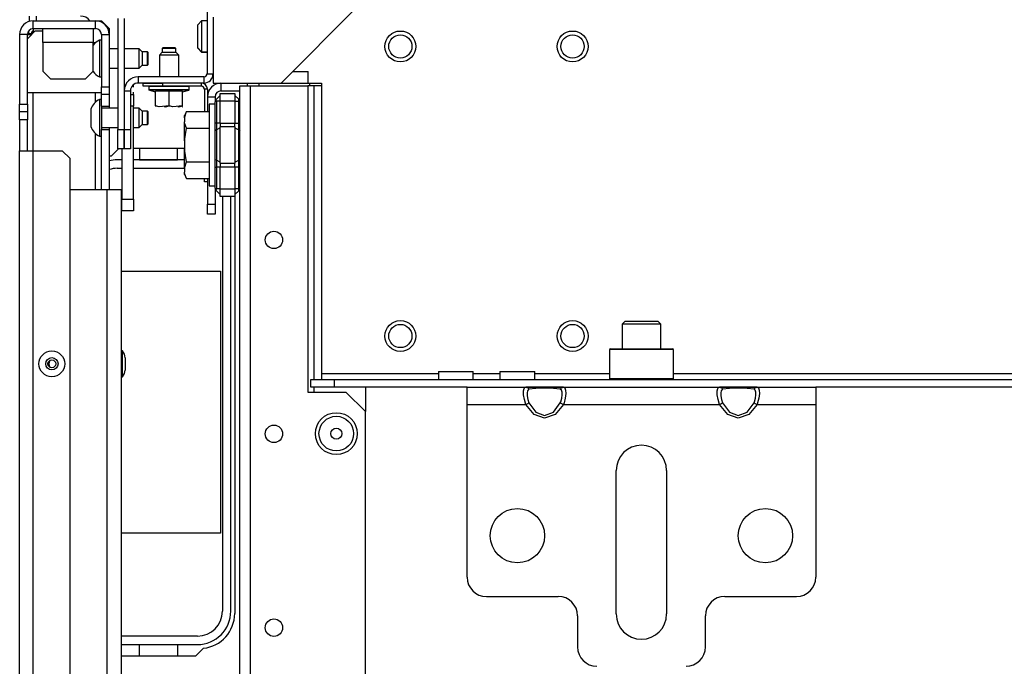
# Model space of a CAD drawing. Units: inches. Extents: x -238 to 37, y -63 to 168.
# Drawn here: x -147 to -137, y -22 to -16 of the extents above; entities that cross this region are included whole.
import ezdxf

# ---------------------------------------------------------------- set-up
doc = ezdxf.new("R2010")
doc.units = ezdxf.units.IN
doc.header["$MEASUREMENT"] = 0
doc.layers.add('TFR-TRI', color=7, linetype='CONTINUOUS')

msp = doc.modelspace()

# ---------------------------------------------------------------- linework, layer by layer
at = {"layer": 'TFR-TRI', "color": 173, "linetype": 'Continuous'}
for p, q in [((-144.963, -14.393), (-144.963, -16.314)), ((-145.869, -15.754), (-145.869, -16.88)), ((-145.806, -15.754), (-145.806, -16.88)), ((-144.995, -16.346), (-145.662, -16.346)), ((-145.662, -16.346), (-145.662, -16.409)), ((-144.995, -16.409), (-145.662, -16.409)), ((-144.995, -16.346), (-144.995, -16.409)), ((-144.963, -16.314), (-144.9, -16.314)), ((-145.804, -16.487), (-145.741, -16.487)), ((-145.804, -16.487), (-145.804, -16.88)), ((-145.741, -16.487), (-145.741, -16.88)), ((-145.869, -17.076), (-145.869, -16.88)), ((-145.869, -16.88), (-145.806, -16.88)), ((-145.806, -16.88), (-145.806, -17.076)), ((-145.804, -16.88), (-145.741, -16.88)), ((-145.804, -17.076), (-145.804, -16.88)), ((-145.741, -16.88), (-145.741, -17.076)), ((-145.806, -17.076), (-145.869, -17.076)), ((-145.741, -17.076), (-145.804, -17.076))]:
    msp.add_line(p, q, dxfattribs=at)
at = {"layer": 'TFR-TRI', "color": 132, "linetype": 'Continuous'}
for p, q in [((-144.211, -16.409), (-143.436, -15.633)), ((-144.9, -15.738), (-144.9, -16.409)), ((-144.9, -16.409), (-144.211, -16.409)), ((-143.936, -16.409), (-143.8, -16.409)), ((-143.8, -16.409), (-143.8, -19.358)), ((-143.8, -19.358), (-142.612, -19.358)), ((-143.8, -19.358), (-143.8, -19.399)), ((-143.8, -19.399), (-143.8, -19.417)), ((-142.612, -19.338), (-142.612, -19.417)), ((-142.612, -19.338), (-142.579, -19.338)), ((-142.579, -19.338), (-142.49, -19.338)), ((-142.49, -19.338), (-142.38, -19.338)), ((-142.38, -19.338), (-142.292, -19.338)), ((-142.292, -19.338), (-142.258, -19.338)), ((-142.258, -19.417), (-142.258, -19.338)), ((-142.258, -19.358), (-141.987, -19.358)), ((-141.987, -19.338), (-141.987, -19.417)), ((-141.987, -19.338), (-141.953, -19.338)), ((-141.953, -19.338), (-141.865, -19.338)), ((-141.865, -19.338), (-141.755, -19.338)), ((-141.755, -19.338), (-141.667, -19.338)), ((-141.667, -19.338), (-141.633, -19.338)), ((-141.633, -19.417), (-141.633, -19.338)), ((-141.633, -19.358), (-140.872, -19.358)), ((-140.223, -19.358), (-129.849, -19.358)), ((-143.908, -19.417), (-143.672, -19.417)), ((-143.908, -19.495), (-143.908, -19.417)), ((-143.672, -19.495), (-143.908, -19.495)), ((-143.672, -19.417), (-126.4, -19.417)), ((-143.672, -19.417), (-143.672, -19.495)), ((-142.319, -19.495), (-143.672, -19.495)), ((-141.341, -19.495), (-141.723, -19.495)), ((-139.372, -19.495), (-139.755, -19.495)), ((-131.296, -19.495), (-138.776, -19.495))]:
    msp.add_line(p, q, dxfattribs=at)
at = {"layer": 'TFR-TRI', "color": 30, "linetype": 'Continuous'}
for p, q in [((-146.768, -15.783), (-146.768, -15.728)), ((-146.697, -15.777), (-146.697, -15.728)), ((-146.779, -15.904), (-146.779, -15.915)), ((-146.779, -15.904), (-146.766, -15.904)), ((-146.766, -15.904), (-146.734, -15.904)), ((-145.938, -17.151), (-145.864, -17.076)), ((-145.711, -17.07), (-145.193, -17.07)), ((-144.682, -17.561), (-144.682, -21.795)), ((-145, -22.147), (-145.08, -22.228)), ((-145.08, -22.228), (-145.835, -22.228))]:
    msp.add_line(p, q, dxfattribs=at)
at = {"layer": 'TFR-TRI', "color": 151, "linetype": 'Continuous'}
for p, q in [((-146.729, -15.856), (-146.729, -15.777)), ((-146.729, -15.777), (-146.095, -15.777)), ((-146.095, -15.777), (-146.036, -15.777)), ((-146.095, -15.856), (-146.095, -15.777)), ((-145.957, -15.856), (-146.036, -15.777)), ((-146.729, -15.856), (-146.729, -15.899)), ((-146.729, -15.856), (-146.095, -15.856)), ((-145.957, -15.856), (-145.957, -15.915)), ((-146.867, -15.915), (-146.867, -16.623)), ((-146.788, -15.915), (-146.867, -15.915)), ((-146.788, -16.623), (-146.788, -15.915)), ((-146.788, -15.915), (-146.776, -15.915)), ((-146.776, -15.915), (-146.744, -15.915)), ((-146.036, -15.915), (-146.036, -16.446)), ((-146.036, -15.915), (-145.957, -15.915)), ((-145.957, -15.915), (-145.957, -16.446)), ((-146.729, -17.096), (-146.729, -16.51)), ((-146.095, -16.601), (-146.095, -16.509)), ((-146.036, -16.525), (-146.036, -16.446)), ((-146.036, -16.446), (-145.957, -16.446)), ((-145.957, -16.446), (-145.957, -16.525)), ((-146.036, -16.643), (-146.036, -16.525)), ((-145.957, -16.525), (-146.036, -16.525)), ((-145.957, -16.525), (-145.957, -16.643)), ((-146.867, -16.702), (-146.867, -16.623)), ((-146.867, -16.623), (-146.788, -16.623)), ((-146.867, -16.781), (-146.867, -16.702)), ((-146.788, -16.702), (-146.867, -16.702)), ((-146.788, -16.623), (-146.788, -16.702)), ((-146.788, -16.702), (-146.788, -16.781)), ((-146.036, -16.643), (-145.957, -16.643)), ((-145.957, -16.643), (-145.957, -16.653)), ((-145.957, -16.653), (-145.957, -16.663)), ((-146.788, -16.781), (-146.867, -16.781)), ((-146.867, -16.781), (-146.867, -17.096)), ((-146.788, -17.096), (-146.788, -16.781)), ((-146.036, -16.88), (-145.957, -16.88)), ((-146.036, -17.49), (-146.036, -16.88)), ((-145.957, -16.86), (-145.957, -16.87)), ((-145.957, -16.87), (-145.957, -16.88)), ((-145.957, -16.88), (-145.957, -17.49)), ((-146.095, -17.49), (-146.095, -16.922)), ((-146.867, -58.352), (-146.867, -17.096)), ((-146.867, -17.096), (-146.826, -17.096)), ((-146.826, -17.096), (-146.729, -17.096)), ((-146.729, -58.352), (-146.729, -17.096)), ((-146.729, -17.096), (-146.434, -17.096)), ((-146.355, -17.175), (-146.434, -17.096)), ((-146.355, -58.273), (-146.355, -17.175))]:
    msp.add_line(p, q, dxfattribs=at)
at = {"layer": 'TFR-TRI', "color": 251, "linetype": 'Continuous'}
for p, q in [((-145.018, -15.777), (-145.058, -15.816)), ((-144.963, -15.777), (-145.018, -15.777)), ((-145.018, -15.777), (-145.018, -15.823)), ((-145.058, -15.851), (-145.058, -15.816)), ((-145.058, -15.934), (-145.058, -15.851)), ((-145.018, -15.823), (-145.018, -15.934)), ((-145.058, -16.018), (-145.058, -15.934)), ((-145.018, -15.934), (-145.018, -16.046)), ((-145.058, -16.052), (-145.058, -16.018)), ((-145.058, -16.052), (-145.018, -16.092)), ((-145.058, -16.054), (-145.058, -16.052)), ((-145.058, -16.054), (-145.018, -16.094)), ((-145.058, -16.054), (-145.058, -16.054)), ((-145.018, -16.046), (-145.018, -16.092)), ((-145.018, -16.092), (-144.963, -16.092)), ((-145.018, -16.092), (-145.018, -16.093)), ((-145.018, -16.093), (-145.018, -16.094)), ((-145.018, -16.094), (-144.963, -16.094)), ((-145.171, -16.697), (-145.191, -16.739)), ((-145.191, -16.761), (-145.171, -16.697)), ((-145.171, -16.697), (-144.942, -16.697)), ((-144.88, -16.624), (-144.942, -16.624)), ((-144.942, -16.624), (-144.942, -16.68)), ((-144.942, -16.68), (-144.942, -16.831)), ((-145.191, -16.745), (-145.191, -16.739)), ((-145.191, -16.761), (-145.191, -16.745)), ((-145.191, -16.761), (-145.191, -16.803)), ((-145.187, -16.821), (-145.191, -16.803)), ((-145.191, -16.888), (-145.191, -16.803)), ((-145.191, -16.995), (-145.171, -16.867)), ((-145.191, -16.995), (-145.191, -16.888)), ((-145.171, -16.867), (-145.187, -16.821)), ((-145.171, -16.867), (-144.942, -16.867)), ((-144.942, -16.831), (-144.942, -17.038)), ((-145.191, -16.995), (-145.191, -17.08)), ((-145.189, -17.099), (-145.191, -17.08)), ((-145.191, -17.187), (-145.191, -17.08)), ((-145.171, -17.208), (-145.189, -17.099)), ((-144.942, -17.038), (-144.942, -17.244)), ((-145.191, -17.272), (-145.191, -17.187)), ((-145.191, -17.272), (-145.171, -17.208)), ((-145.171, -17.208), (-144.942, -17.208)), ((-145.191, -17.272), (-145.191, -17.314)), ((-144.942, -17.244), (-144.942, -17.396)), ((-145.187, -17.333), (-145.191, -17.314)), ((-145.191, -17.33), (-145.191, -17.314)), ((-145.191, -17.336), (-145.191, -17.33)), ((-145.191, -17.336), (-145.171, -17.378)), ((-145.171, -17.378), (-145.187, -17.333)), ((-145.171, -17.378), (-144.942, -17.378)), ((-144.942, -17.396), (-144.942, -17.451)), ((-144.942, -17.451), (-144.88, -17.451)), ((-140.715, -18.826), (-140.745, -18.856)), ((-140.745, -18.856), (-140.745, -19.106)), ((-140.687, -18.856), (-140.745, -18.856)), ((-140.715, -18.826), (-140.683, -18.826)), ((-140.548, -18.856), (-140.687, -18.856)), ((-140.683, -18.826), (-140.6, -18.826)), ((-140.6, -18.826), (-140.496, -18.826)), ((-140.409, -18.856), (-140.548, -18.856)), ((-140.496, -18.826), (-140.412, -18.826)), ((-140.412, -18.826), (-140.38, -18.826)), ((-140.351, -18.856), (-140.409, -18.856)), ((-140.351, -18.856), (-140.38, -18.826)), ((-140.351, -19.106), (-140.351, -18.856))]:
    msp.add_line(p, q, dxfattribs=at)
at = {"layer": 'TFR-TRI', "color": 3, "linetype": 'Continuous'}
for p, q in [((-146.709, -15.879), (-146.788, -15.958)), ((-146.709, -15.879), (-146.631, -15.879)), ((-146.631, -15.897), (-146.631, -15.856)), ((-146.631, -15.997), (-146.631, -15.897)), ((-146.119, -15.856), (-146.119, -15.897)), ((-146.119, -15.897), (-146.119, -15.997)), ((-146.631, -15.997), (-146.631, -16.289)), ((-146.119, -15.997), (-146.631, -15.997)), ((-146.119, -15.997), (-146.094, -15.997)), ((-146.119, -16.289), (-146.119, -15.997)), ((-146.036, -15.972), (-146.056, -15.972)), ((-146.056, -15.972), (-146.056, -16.027)), ((-146.056, -16.027), (-146.056, -16.159)), ((-145.869, -16.061), (-145.957, -16.061)), ((-145.652, -16.061), (-145.806, -16.061)), ((-145.623, -16.09), (-145.652, -16.061)), ((-145.652, -16.11), (-145.652, -16.061)), ((-145.652, -16.208), (-145.652, -16.11)), ((-145.568, -16.09), (-145.623, -16.09)), ((-145.623, -16.09), (-145.623, -16.11)), ((-145.564, -16.095), (-145.568, -16.09)), ((-145.568, -16.125), (-145.568, -16.09)), ((-145.564, -16.095), (-145.564, -16.114)), ((-146.056, -16.159), (-146.056, -16.291)), ((-145.652, -16.258), (-145.652, -16.208)), ((-145.623, -16.11), (-145.623, -16.159)), ((-145.623, -16.159), (-145.623, -16.208)), ((-145.623, -16.208), (-145.623, -16.228)), ((-145.568, -16.194), (-145.568, -16.125)), ((-145.568, -16.228), (-145.568, -16.194)), ((-145.564, -16.114), (-145.564, -16.159)), ((-145.564, -16.159), (-145.564, -16.204)), ((-145.564, -16.204), (-145.564, -16.223)), ((-146.631, -16.289), (-146.552, -16.367)), ((-146.197, -16.367), (-146.119, -16.289)), ((-146.056, -16.291), (-146.056, -16.346)), ((-145.957, -16.258), (-145.869, -16.258)), ((-145.806, -16.258), (-145.652, -16.258)), ((-145.652, -16.258), (-145.623, -16.228)), ((-145.623, -16.228), (-145.568, -16.228)), ((-145.568, -16.228), (-145.564, -16.223)), ((-146.552, -16.367), (-146.197, -16.367)), ((-146.056, -16.346), (-146.036, -16.346)), ((-146.036, -16.509), (-146.788, -16.509)), ((-146.036, -16.574), (-146.056, -16.574)), ((-146.056, -16.574), (-146.056, -16.629)), ((-146.144, -16.673), (-146.144, -16.699)), ((-146.144, -16.699), (-146.144, -16.762)), ((-146.056, -16.629), (-146.056, -16.762)), ((-146.036, -16.643), (-146.036, -16.699)), ((-145.869, -16.663), (-146.036, -16.663)), ((-146.036, -16.699), (-146.036, -16.762)), ((-145.652, -16.663), (-145.711, -16.663)), ((-145.623, -16.693), (-145.652, -16.663)), ((-145.652, -16.712), (-145.652, -16.663)), ((-145.568, -16.693), (-145.623, -16.693)), ((-145.623, -16.693), (-145.623, -16.713)), ((-145.564, -16.698), (-145.568, -16.693)), ((-145.568, -16.727), (-145.568, -16.693)), ((-145.564, -16.698), (-145.564, -16.716)), ((-146.144, -16.762), (-146.144, -16.824)), ((-146.056, -16.762), (-146.056, -16.894)), ((-146.036, -16.762), (-146.036, -16.824)), ((-145.652, -16.811), (-145.652, -16.712)), ((-145.623, -16.713), (-145.623, -16.762)), ((-145.623, -16.762), (-145.623, -16.81)), ((-145.623, -16.81), (-145.623, -16.83)), ((-145.568, -16.796), (-145.568, -16.727)), ((-145.568, -16.83), (-145.568, -16.796)), ((-145.564, -16.716), (-145.564, -16.762)), ((-145.564, -16.762), (-145.564, -16.807)), ((-145.564, -16.807), (-145.564, -16.825)), ((-146.144, -16.824), (-146.144, -16.85)), ((-146.056, -16.894), (-146.056, -16.949)), ((-146.036, -16.824), (-146.036, -16.88)), ((-146.036, -16.86), (-145.869, -16.86)), ((-145.711, -16.86), (-145.652, -16.86)), ((-145.652, -16.86), (-145.652, -16.811)), ((-145.652, -16.86), (-145.623, -16.83)), ((-145.623, -16.83), (-145.568, -16.83)), ((-145.568, -16.83), (-145.564, -16.825)), ((-146.056, -16.949), (-146.036, -16.949)), ((-145.193, -16.975), (-145.193, -16.993)), ((-145.193, -16.993), (-145.193, -17.038)), ((-145.193, -17.038), (-145.193, -17.082)), ((-145.193, -17.082), (-145.193, -17.1)), ((-145.822, -19.128), (-145.835, -19.128)), ((-145.822, -19.167), (-145.822, -19.128)), ((-145.822, -19.259), (-145.822, -19.167)), ((-145.795, -19.197), (-145.795, -19.215)), ((-145.822, -19.352), (-145.822, -19.259)), ((-145.795, -19.215), (-145.795, -19.259)), ((-145.795, -19.259), (-145.795, -19.304)), ((-145.795, -19.304), (-145.795, -19.322)), ((-145.835, -19.39), (-145.822, -19.39)), ((-145.822, -19.39), (-145.822, -19.352))]:
    msp.add_line(p, q, dxfattribs=at)
at = {"layer": 'TFR-TRI', "color": 21, "linetype": 'Continuous'}
for p, q in [((-145.418, -16.096), (-145.447, -16.125)), ((-145.408, -16.047), (-145.418, -16.057)), ((-145.418, -16.057), (-145.418, -16.096)), ((-145.398, -16.057), (-145.418, -16.057)), ((-145.418, -16.096), (-145.383, -16.096)), ((-145.408, -16.047), (-145.378, -16.047)), ((-145.349, -16.057), (-145.398, -16.057)), ((-145.383, -16.096), (-145.315, -16.096)), ((-145.378, -16.047), (-145.32, -16.047)), ((-145.3, -16.057), (-145.349, -16.057)), ((-145.32, -16.047), (-145.29, -16.047)), ((-145.315, -16.096), (-145.28, -16.096)), ((-145.28, -16.057), (-145.3, -16.057)), ((-145.28, -16.057), (-145.29, -16.047)), ((-145.28, -16.096), (-145.28, -16.057)), ((-145.251, -16.125), (-145.28, -16.096)), ((-145.447, -16.125), (-145.447, -16.346)), ((-145.419, -16.125), (-145.447, -16.125)), ((-145.349, -16.125), (-145.419, -16.125)), ((-145.279, -16.125), (-145.349, -16.125)), ((-145.251, -16.125), (-145.279, -16.125)), ((-145.251, -16.346), (-145.251, -16.125)), ((-145.554, -16.44), (-145.554, -16.475)), ((-145.554, -16.44), (-145.515, -16.44)), ((-145.554, -16.475), (-145.515, -16.475)), ((-145.549, -16.481), (-145.487, -16.498)), ((-145.491, -16.481), (-145.549, -16.481)), ((-145.515, -16.44), (-145.412, -16.44)), ((-145.515, -16.475), (-145.412, -16.475)), ((-145.349, -16.481), (-145.491, -16.481)), ((-145.349, -16.492), (-145.487, -16.492)), ((-145.487, -16.641), (-145.487, -16.492)), ((-145.412, -16.44), (-145.286, -16.44)), ((-145.412, -16.475), (-145.286, -16.475)), ((-145.207, -16.481), (-145.349, -16.481)), ((-145.211, -16.492), (-145.349, -16.492)), ((-145.349, -16.641), (-145.349, -16.492)), ((-145.286, -16.44), (-145.183, -16.44)), ((-145.286, -16.475), (-145.183, -16.475)), ((-145.211, -16.498), (-145.149, -16.481)), ((-145.211, -16.641), (-145.211, -16.492)), ((-145.149, -16.481), (-145.207, -16.481)), ((-145.183, -16.44), (-145.144, -16.44)), ((-145.183, -16.475), (-145.144, -16.475)), ((-145.144, -16.475), (-145.144, -16.44)), ((-145.45, -16.649), (-145.487, -16.641)), ((-145.487, -16.641), (-145.487, -16.647)), ((-145.487, -16.647), (-145.487, -16.646)), ((-145.349, -16.641), (-145.45, -16.649)), ((-145.397, -16.648), (-145.386, -16.649)), ((-145.386, -16.649), (-145.349, -16.641)), ((-145.349, -16.641), (-145.325, -16.643)), ((-145.312, -16.649), (-145.349, -16.641)), ((-145.211, -16.641), (-145.312, -16.649)), ((-145.259, -16.648), (-145.248, -16.649)), ((-145.248, -16.649), (-145.211, -16.641)), ((-145.215, -16.653), (-145.211, -16.651)), ((-145.211, -16.647), (-145.211, -16.641)), ((-145.211, -16.646), (-145.211, -16.647))]:
    msp.add_line(p, q, dxfattribs=at)
at = {"layer": 'TFR-TRI', "color": 215, "linetype": 'Continuous'}
for p, q in [((-144.093, -16.291), (-143.936, -16.291)), ((-143.936, -16.409), (-143.936, -16.291)), ((-144.551, -16.42), (-144.551, -16.409)), ((-144.433, -16.42), (-144.433, -16.409)), ((-144.211, -16.409), (-143.936, -16.409)), ((-144.551, -16.436), (-144.551, -16.42)), ((-144.433, -16.436), (-144.433, -16.42)), ((-145.835, -18.319), (-144.826, -18.319)), ((-144.826, -18.319), (-144.826, -20.979)), ((-144.826, -20.979), (-145.835, -20.979))]:
    msp.add_line(p, q, dxfattribs=at)
at = {"layer": 'TFR-TRI', "color": 223, "linetype": 'Continuous'}
for p, q in [((-145.612, -16.409), (-145.415, -16.409)), ((-145.612, -16.44), (-145.612, -16.409)), ((-145.022, -16.409), (-145.415, -16.409)), ((-145.415, -16.409), (-145.415, -16.44)), ((-145.022, -16.409), (-145.022, -16.44)), ((-145.415, -16.44), (-145.612, -16.44)), ((-145.022, -16.44), (-145.415, -16.44)), ((-144.959, -16.472), (-144.99, -16.472)), ((-144.99, -16.472), (-144.99, -16.697)), ((-144.959, -16.472), (-144.959, -16.697)), ((-144.99, -17.41), (-144.99, -17.378)), ((-144.959, -17.41), (-144.99, -17.41)), ((-144.959, -17.378), (-144.959, -17.41))]:
    msp.add_line(p, q, dxfattribs=at)
at = {"layer": 'TFR-TRI', "color": 155, "linetype": 'Continuous'}
for p, q in [((-144.821, -16.409), (-144.821, -16.488)), ((-143.922, -16.409), (-143.922, -16.436)), ((-144.821, -16.488), (-144.63, -16.488)), ((-144.959, -16.547), (-144.88, -16.547)), ((-144.88, -16.547), (-144.88, -16.6)), ((-144.959, -17.41), (-144.959, -17.639)), ((-144.88, -17.484), (-144.88, -17.639)), ((-144.959, -17.709), (-144.959, -17.639)), ((-144.959, -17.639), (-144.88, -17.639)), ((-144.959, -17.738), (-144.959, -17.709)), ((-144.88, -17.639), (-144.88, -17.709)), ((-144.88, -17.709), (-144.88, -17.738)), ((-144.88, -17.738), (-144.959, -17.738))]:
    msp.add_line(p, q, dxfattribs=at)
at = {"layer": 'TFR-TRI', "color": 2, "linetype": 'Continuous'}
for p, q in [((-145.806, -16.426), (-145.79, -16.426)), ((-145.711, -16.451), (-145.711, -16.426)), ((-145.711, -16.525), (-145.711, -16.5)), ((-145.806, -16.525), (-145.804, -16.525)), ((-145.741, -16.525), (-145.711, -16.525)), ((-145.711, -16.525), (-145.711, -16.643)), ((-145.804, -16.643), (-145.806, -16.643)), ((-145.711, -16.643), (-145.741, -16.643)), ((-145.711, -17.588), (-145.711, -16.643)), ((-145.829, -17.076), (-145.829, -17.588)), ((-145.829, -17.588), (-145.711, -17.588)), ((-145.829, -17.706), (-145.829, -17.588)), ((-145.711, -17.588), (-145.711, -17.706)), ((-145.711, -17.706), (-145.829, -17.706))]:
    msp.add_line(p, q, dxfattribs=at)
at = {"layer": 'TFR-TRI', "color": 22, "linetype": 'Continuous'}
for p, q in [((-144.63, -59.012), (-144.63, -16.436)), ((-144.63, -16.436), (-144.597, -16.436)), ((-144.597, -16.436), (-144.52, -16.436)), ((-144.52, -16.436), (-143.937, -16.436)), ((-144.52, -59.012), (-144.52, -16.436)), ((-143.937, -16.436), (-143.937, -19.546)), ((-143.937, -19.546), (-143.551, -19.546)), ((-143.354, -19.743), (-143.551, -19.546)), ((-143.354, -55.704), (-143.354, -19.743))]:
    msp.add_line(p, q, dxfattribs=at)
at = {"layer": 'TFR-TRI', "color": 32, "linetype": 'Continuous'}
for p, q in [((-143.92, -16.436), (-143.937, -16.436)), ((-143.878, -16.436), (-143.92, -16.436)), ((-143.8, -16.436), (-143.878, -16.436)), ((-143.878, -16.436), (-143.878, -19.417)), ((-143.878, -19.495), (-143.878, -19.547)), ((-143.354, -19.496), (-143.354, -19.743))]:
    msp.add_line(p, q, dxfattribs=at)
at = {"layer": 'TFR-TRI', "color": 93, "linetype": 'Continuous'}
for p, q in [((-145.711, -16.525), (-145.711, -16.643)), ((-145.711, -17.588), (-145.711, -16.643)), ((-145.711, -17.588), (-145.711, -17.706))]:
    msp.add_line(p, q, dxfattribs=at)
at = {"layer": 'TFR-TRI', "color": 235, "linetype": 'Continuous'}
for p, q in [((-144.879, -16.591), (-144.88, -16.6)), ((-144.879, -16.597), (-144.88, -16.6)), ((-144.88, -16.814), (-144.88, -16.6)), ((-144.876, -16.584), (-144.879, -16.591)), ((-144.877, -16.595), (-144.879, -16.597)), ((-144.873, -16.593), (-144.877, -16.595)), ((-144.873, -16.577), (-144.876, -16.584)), ((-144.868, -16.572), (-144.873, -16.577)), ((-144.868, -16.593), (-144.873, -16.593)), ((-144.871, -16.576), (-144.872, -16.581)), ((-144.872, -16.581), (-144.871, -16.586)), ((-144.868, -16.572), (-144.871, -16.576)), ((-144.871, -16.586), (-144.868, -16.593)), ((-144.868, -16.572), (-144.83, -16.534)), ((-144.83, -16.593), (-144.868, -16.593)), ((-144.868, -16.593), (-144.868, -16.814)), ((-144.83, -16.514), (-144.68, -16.514)), ((-144.83, -16.537), (-144.83, -16.514)), ((-144.83, -16.593), (-144.83, -16.537)), ((-144.68, -16.593), (-144.83, -16.593)), ((-144.83, -16.814), (-144.83, -16.593)), ((-144.68, -16.514), (-144.68, -16.537)), ((-144.68, -16.534), (-144.641, -16.572)), ((-144.68, -16.537), (-144.68, -16.593)), ((-144.68, -16.593), (-144.68, -16.814)), ((-144.68, -16.593), (-144.641, -16.593)), ((-144.639, -16.576), (-144.641, -16.572)), ((-144.641, -16.593), (-144.639, -16.586)), ((-144.641, -16.814), (-144.641, -16.593)), ((-144.638, -16.581), (-144.639, -16.576)), ((-144.639, -16.586), (-144.638, -16.581)), ((-144.88, -16.856), (-144.88, -16.814)), ((-144.877, -16.814), (-144.88, -16.814)), ((-144.88, -16.895), (-144.88, -16.856)), ((-144.877, -16.888), (-144.88, -16.895)), ((-144.88, -17.038), (-144.88, -16.895)), ((-144.868, -16.814), (-144.877, -16.814)), ((-144.868, -16.882), (-144.877, -16.888)), ((-144.83, -16.814), (-144.868, -16.814)), ((-144.868, -16.814), (-144.868, -16.849)), ((-144.868, -16.849), (-144.868, -16.882)), ((-144.83, -16.863), (-144.868, -16.882)), ((-144.868, -16.882), (-144.868, -17.038)), ((-144.83, -16.814), (-144.68, -16.814)), ((-144.83, -16.814), (-144.83, -16.834)), ((-144.83, -16.834), (-144.83, -16.853)), ((-144.68, -16.853), (-144.83, -16.853)), ((-144.83, -17.038), (-144.83, -16.853)), ((-144.68, -16.834), (-144.68, -16.814)), ((-144.68, -16.814), (-144.641, -16.814)), ((-144.68, -16.853), (-144.68, -16.834)), ((-144.68, -16.853), (-144.68, -17.038)), ((-144.68, -16.863), (-144.641, -16.882)), ((-144.641, -16.849), (-144.641, -16.814)), ((-144.633, -16.814), (-144.641, -16.814)), ((-144.641, -16.882), (-144.641, -16.849)), ((-144.641, -17.038), (-144.641, -16.882)), ((-144.641, -16.882), (-144.633, -16.888)), ((-144.63, -16.814), (-144.633, -16.814)), ((-144.633, -16.888), (-144.63, -16.895)), ((-144.88, -17.18), (-144.88, -17.038)), ((-144.868, -17.038), (-144.868, -17.193)), ((-144.83, -17.222), (-144.83, -17.038)), ((-144.68, -17.038), (-144.68, -17.222)), ((-144.641, -17.193), (-144.641, -17.038)), ((-144.88, -17.219), (-144.88, -17.18)), ((-144.877, -17.187), (-144.88, -17.18)), ((-144.868, -17.193), (-144.877, -17.187)), ((-144.83, -17.212), (-144.868, -17.193)), ((-144.868, -17.193), (-144.868, -17.226)), ((-144.68, -17.212), (-144.641, -17.193)), ((-144.641, -17.193), (-144.633, -17.187)), ((-144.641, -17.226), (-144.641, -17.193)), ((-144.633, -17.187), (-144.63, -17.18)), ((-144.88, -17.261), (-144.88, -17.219)), ((-144.88, -17.475), (-144.88, -17.261)), ((-144.88, -17.261), (-144.877, -17.261)), ((-144.877, -17.261), (-144.868, -17.261)), ((-144.868, -17.226), (-144.868, -17.261)), ((-144.83, -17.261), (-144.868, -17.261)), ((-144.868, -17.261), (-144.868, -17.482)), ((-144.83, -17.222), (-144.68, -17.222)), ((-144.83, -17.222), (-144.83, -17.241)), ((-144.83, -17.241), (-144.83, -17.261)), ((-144.68, -17.261), (-144.83, -17.261)), ((-144.83, -17.482), (-144.83, -17.261)), ((-144.68, -17.241), (-144.68, -17.222)), ((-144.68, -17.261), (-144.68, -17.241)), ((-144.68, -17.261), (-144.68, -17.482)), ((-144.641, -17.261), (-144.68, -17.261)), ((-144.641, -17.261), (-144.641, -17.226)), ((-144.641, -17.482), (-144.641, -17.261)), ((-144.641, -17.261), (-144.633, -17.261)), ((-144.633, -17.261), (-144.63, -17.261)), ((-144.88, -17.475), (-144.879, -17.484)), ((-144.88, -17.475), (-144.877, -17.48)), ((-144.879, -17.484), (-144.876, -17.492)), ((-144.877, -17.48), (-144.873, -17.482)), ((-144.876, -17.492), (-144.873, -17.498)), ((-144.873, -17.482), (-144.868, -17.482)), ((-144.873, -17.498), (-144.868, -17.503)), ((-144.871, -17.489), (-144.872, -17.494)), ((-144.872, -17.494), (-144.871, -17.499)), ((-144.868, -17.482), (-144.871, -17.489)), ((-144.871, -17.499), (-144.868, -17.503)), ((-144.83, -17.482), (-144.868, -17.482)), ((-144.868, -17.503), (-144.83, -17.541)), ((-144.83, -17.482), (-144.68, -17.482)), ((-144.83, -17.538), (-144.83, -17.482)), ((-144.68, -17.482), (-144.68, -17.538)), ((-144.641, -17.482), (-144.68, -17.482)), ((-144.641, -17.503), (-144.68, -17.541)), ((-144.639, -17.489), (-144.641, -17.482)), ((-144.641, -17.503), (-144.639, -17.499)), ((-144.638, -17.494), (-144.639, -17.489)), ((-144.639, -17.499), (-144.638, -17.494)), ((-144.83, -17.561), (-144.83, -17.538)), ((-144.68, -17.561), (-144.83, -17.561)), ((-144.68, -17.538), (-144.68, -17.561))]:
    msp.add_line(p, q, dxfattribs=at)
at = {"layer": 'TFR-TRI', "color": 12, "linetype": 'Continuous'}
for p, q in [((-145.65, -17.07), (-145.65, -17.188)), ((-145.262, -17.188), (-145.262, -17.07)), ((-145.829, -17.188), (-145.877, -17.188)), ((-145.191, -17.188), (-145.711, -17.188)), ((-145.65, -17.188), (-145.262, -17.188)), ((-145.877, -17.274), (-145.829, -17.274)), ((-145.711, -17.274), (-145.191, -17.274)), ((-144.807, -17.561), (-144.807, -21.77)), ((-144.721, -21.77), (-144.721, -17.561)), ((-145.061, -22.024), (-145.835, -22.024)), ((-145.835, -22.11), (-145.061, -22.11)), ((-145.65, -22.228), (-145.65, -22.11)), ((-145.65, -22.11), (-145.262, -22.11)), ((-145.262, -22.11), (-145.262, -22.228))]:
    msp.add_line(p, q, dxfattribs=at)
at = {"layer": 'TFR-TRI', "color": 1, "linetype": 'Continuous'}
for p, q in [((-146.355, -17.49), (-145.977, -17.49)), ((-145.977, -17.49), (-145.877, -17.49)), ((-145.977, -57.958), (-145.977, -17.49)), ((-145.877, -17.49), (-145.835, -17.49)), ((-145.835, -17.49), (-145.835, -57.958))]:
    msp.add_line(p, q, dxfattribs=at)
at = {"layer": 'TFR-TRI', "color": 252, "linetype": 'Continuous'}
for p, q in [((-140.863, -19.106), (-140.873, -19.115)), ((-140.863, -19.106), (-140.821, -19.106)), ((-140.821, -19.106), (-140.705, -19.106)), ((-140.705, -19.106), (-140.548, -19.106)), ((-140.548, -19.106), (-140.39, -19.106)), ((-140.39, -19.106), (-140.275, -19.106)), ((-140.275, -19.106), (-140.233, -19.106)), ((-140.223, -19.115), (-140.233, -19.106)), ((-140.873, -19.115), (-140.873, -19.407)), ((-140.829, -19.115), (-140.873, -19.115)), ((-140.71, -19.115), (-140.829, -19.115)), ((-140.548, -19.115), (-140.71, -19.115)), ((-140.385, -19.115), (-140.548, -19.115)), ((-140.267, -19.115), (-140.385, -19.115)), ((-140.223, -19.115), (-140.267, -19.115)), ((-140.223, -19.407), (-140.223, -19.115)), ((-140.873, -19.407), (-140.863, -19.417)), ((-140.873, -19.407), (-140.84, -19.407)), ((-140.84, -19.407), (-140.75, -19.407)), ((-140.75, -19.407), (-140.62, -19.407)), ((-140.62, -19.407), (-140.476, -19.407)), ((-140.476, -19.407), (-140.345, -19.407)), ((-140.345, -19.407), (-140.255, -19.407)), ((-140.255, -19.407), (-140.223, -19.407)), ((-140.233, -19.417), (-140.223, -19.407))]:
    msp.add_line(p, q, dxfattribs=at)
at = {"layer": 'TFR-TRI', "color": 163, "linetype": 'Continuous'}
for p, q in [((-142.319, -19.547), (-142.319, -19.495)), ((-142.319, -19.495), (-141.723, -19.495)), ((-141.746, -19.535), (-141.741, -19.508)), ((-141.741, -19.508), (-141.729, -19.496)), ((-141.729, -19.496), (-141.723, -19.495)), ((-141.723, -19.495), (-141.639, -19.495)), ((-141.723, -19.495), (-141.704, -19.502)), ((-141.704, -19.502), (-141.691, -19.518)), ((-141.621, -19.51), (-141.691, -19.518)), ((-141.639, -19.495), (-141.532, -19.495)), ((-141.532, -19.507), (-141.621, -19.51)), ((-141.532, -19.495), (-141.425, -19.495)), ((-141.443, -19.51), (-141.532, -19.507)), ((-141.373, -19.518), (-141.443, -19.51)), ((-141.425, -19.495), (-141.341, -19.495)), ((-141.373, -19.518), (-141.36, -19.502)), ((-141.36, -19.502), (-141.341, -19.495)), ((-141.341, -19.495), (-139.755, -19.495)), ((-141.341, -19.495), (-141.326, -19.502)), ((-141.326, -19.502), (-141.319, -19.525)), ((-139.778, -19.535), (-139.773, -19.508)), ((-139.773, -19.508), (-139.761, -19.496)), ((-139.761, -19.496), (-139.755, -19.495)), ((-139.755, -19.495), (-139.671, -19.495)), ((-139.755, -19.495), (-139.736, -19.502)), ((-139.736, -19.502), (-139.723, -19.518)), ((-139.653, -19.51), (-139.723, -19.518)), ((-139.671, -19.495), (-139.564, -19.495)), ((-139.564, -19.507), (-139.653, -19.51)), ((-139.564, -19.495), (-139.456, -19.495)), ((-139.474, -19.51), (-139.564, -19.507)), ((-139.404, -19.518), (-139.474, -19.51)), ((-139.456, -19.495), (-139.372, -19.495)), ((-139.404, -19.518), (-139.391, -19.502)), ((-139.391, -19.502), (-139.372, -19.495)), ((-139.372, -19.495), (-138.776, -19.495)), ((-139.372, -19.495), (-139.357, -19.502)), ((-139.357, -19.502), (-139.35, -19.525)), ((-138.776, -19.495), (-138.776, -19.547)), ((-142.319, -19.673), (-142.319, -19.547)), ((-141.745, -19.575), (-141.746, -19.535)), ((-141.738, -19.623), (-141.745, -19.575)), ((-141.706, -19.532), (-141.711, -19.554)), ((-141.711, -19.554), (-141.71, -19.585)), ((-141.71, -19.585), (-141.704, -19.62)), ((-141.696, -19.52), (-141.706, -19.532)), ((-141.691, -19.518), (-141.696, -19.52)), ((-141.36, -19.527), (-141.373, -19.518)), ((-141.368, -19.645), (-141.358, -19.608)), ((-141.354, -19.546), (-141.36, -19.527)), ((-141.358, -19.608), (-141.353, -19.574)), ((-141.353, -19.574), (-141.354, -19.546)), ((-141.323, -19.607), (-141.335, -19.656)), ((-141.318, -19.56), (-141.323, -19.607)), ((-141.319, -19.525), (-141.318, -19.56)), ((-139.777, -19.575), (-139.778, -19.535)), ((-139.77, -19.623), (-139.777, -19.575)), ((-139.738, -19.532), (-139.742, -19.554)), ((-139.742, -19.554), (-139.741, -19.585)), ((-139.741, -19.585), (-139.735, -19.62)), ((-139.728, -19.52), (-139.738, -19.532)), ((-139.723, -19.518), (-139.728, -19.52)), ((-139.392, -19.527), (-139.404, -19.518)), ((-139.399, -19.645), (-139.389, -19.608)), ((-139.386, -19.546), (-139.392, -19.527)), ((-139.389, -19.608), (-139.385, -19.574)), ((-139.385, -19.574), (-139.386, -19.546)), ((-139.354, -19.607), (-139.367, -19.656)), ((-139.349, -19.56), (-139.354, -19.607)), ((-139.35, -19.525), (-139.349, -19.56)), ((-138.776, -19.547), (-138.776, -19.673)), ((-142.319, -19.673), (-141.723, -19.673)), ((-142.319, -21.425), (-142.319, -19.673)), ((-141.723, -19.673), (-141.738, -19.623)), ((-141.723, -19.673), (-141.704, -19.663)), ((-141.639, -19.774), (-141.723, -19.673)), ((-141.704, -19.62), (-141.691, -19.656)), ((-141.704, -19.663), (-141.691, -19.656)), ((-141.691, -19.656), (-141.621, -19.749)), ((-141.443, -19.749), (-141.373, -19.656)), ((-141.341, -19.673), (-141.425, -19.774)), ((-141.373, -19.656), (-141.368, -19.645)), ((-141.373, -19.656), (-141.36, -19.663)), ((-141.36, -19.663), (-141.341, -19.673)), ((-141.335, -19.656), (-141.341, -19.673)), ((-141.341, -19.673), (-139.755, -19.673)), ((-139.755, -19.673), (-139.77, -19.623)), ((-139.755, -19.673), (-139.736, -19.663)), ((-139.671, -19.774), (-139.755, -19.673)), ((-139.736, -19.663), (-139.723, -19.656)), ((-139.735, -19.62), (-139.723, -19.656)), ((-139.723, -19.656), (-139.653, -19.749)), ((-139.474, -19.749), (-139.404, -19.656)), ((-139.372, -19.673), (-139.456, -19.774)), ((-139.404, -19.656), (-139.399, -19.645)), ((-139.404, -19.656), (-139.391, -19.663)), ((-139.391, -19.663), (-139.372, -19.673)), ((-139.367, -19.656), (-139.372, -19.673)), ((-139.372, -19.673), (-138.776, -19.673)), ((-138.776, -19.673), (-138.776, -21.425)), ((-141.532, -19.81), (-141.639, -19.774)), ((-141.621, -19.749), (-141.532, -19.783)), ((-141.532, -19.783), (-141.443, -19.749)), ((-141.425, -19.774), (-141.532, -19.81)), ((-139.564, -19.81), (-139.671, -19.774)), ((-139.653, -19.749), (-139.564, -19.783)), ((-139.564, -19.783), (-139.474, -19.749)), ((-139.456, -19.774), (-139.564, -19.81)), ((-140.804, -21.799), (-140.804, -20.342)), ((-140.292, -20.342), (-140.292, -21.799)), ((-142.123, -21.621), (-141.394, -21.621)), ((-139.701, -21.621), (-138.973, -21.621)), ((-141.197, -21.818), (-141.197, -22.133)), ((-139.898, -22.133), (-139.898, -21.818))]:
    msp.add_line(p, q, dxfattribs=at)
at = {"layer": 'TFR-TRI', "color": 150, "linetype": 'Continuous'}
for centre, radius in [((-142.998, -16.037), 0.157), ((-141.248, -16.037), 0.157), ((-142.998, -16.037), 0.118), ((-141.248, -16.037), 0.118), ((-142.998, -18.977), 0.157), ((-142.998, -18.977), 0.118), ((-141.248, -18.977), 0.157), ((-141.248, -18.977), 0.118)]:
    msp.add_circle(centre, radius, dxfattribs=at)
at = {"layer": 'TFR-TRI', "color": 22, "linetype": 'Continuous'}
for centre, radius in [((-144.283, -18.001), 0.0886), ((-143.649, -19.968), 0.213), ((-144.283, -19.97), 0.0886), ((-144.283, -21.938), 0.0886)]:
    msp.add_circle(centre, radius, dxfattribs=at)
at = {"layer": 'TFR-TRI', "color": 3, "linetype": 'Continuous'}
for radius in [0.131, 0.0627, 0.04]:
    msp.add_circle((-146.54, -19.259), radius, dxfattribs=at)
at = {"layer": 'TFR-TRI', "color": 7, "linetype": 'Continuous'}
for radius in [0.176, 0.0565]:
    msp.add_circle((-143.649, -19.968), radius, dxfattribs=at)
at = {"layer": 'TFR-TRI', "color": 163, "linetype": 'Continuous'}
for centre in [(-141.808, -21.004), (-139.288, -21.004)]:
    msp.add_circle(centre, 0.276, dxfattribs=at)
at = {"layer": 'TFR-TRI', "color": 151, "linetype": 'Continuous'}
for centre, radius, start, end in [((-146.729, -15.915), 0.138, 90, 180), ((-146.095, -15.915), 0.138, 0, 90), ((-146.729, -15.915), 0.0591, 90, 180), ((-146.095, -15.915), 0.0591, 0, 90)]:
    msp.add_arc(centre, radius, start, end, dxfattribs=at)
at = {"layer": 'TFR-TRI', "color": 30, "linetype": 'Continuous'}
for centre, radius, start, end in [((-146.249, -15.846), 0.118, 35.6864, 90), ((-146.716, -15.904), 0.063, 151.3575, 180), ((-146.716, -15.904), 0.0315, 114.3633, 180), ((-145.902, -17.503), 0.354, 95.8825, 98.9541), ((-145.036, -21.795), 0.354, 275.8825, 0)]:
    msp.add_arc(centre, radius, start, end, dxfattribs=at)
at = {"layer": 'TFR-TRI', "color": 22, "linetype": 'Continuous'}
msp.add_arc((-146.684, -15.935), 0.063, 134.9311, 149.9991, dxfattribs=at)
at = {"layer": 'TFR-TRI', "color": 3, "linetype": 'Continuous'}
for centre, radius, start, end in [((-145.978, -16.131), 0.177, 116.1376, 142.6652), ((-145.978, -16.187), 0.177, 216.0048, 243.8624), ((-145.978, -16.734), 0.177, 116.1376, 159.9453), ((-145.978, -16.789), 0.177, 200.0547, 243.8624), ((-145.895, -19.197), 0.1, 0, 43.1136), ((-145.895, -19.322), 0.1, 316.8864, 0)]:
    msp.add_arc(centre, radius, start, end, dxfattribs=at)
at = {"layer": 'TFR-TRI', "color": 173, "linetype": 'Continuous'}
for centre, radius, start, end in [((-145.662, -16.487), 0.142, 90, 180), ((-145.662, -16.487), 0.0787, 90, 180), ((-144.995, -16.314), 0.0315, 270, 0), ((-144.995, -16.314), 0.0945, 270, 0)]:
    msp.add_arc(centre, radius, start, end, dxfattribs=at)
at = {"layer": 'TFR-TRI', "color": 223, "linetype": 'Continuous'}
for radius in [0.063, 0.0315]:
    msp.add_arc((-145.022, -16.472), radius, 0, 90, dxfattribs=at)
at = {"layer": 'TFR-TRI', "color": 155, "linetype": 'Continuous'}
for radius in [0.138, 0.0591]:
    msp.add_arc((-144.821, -16.547), radius, 90, 180, dxfattribs=at)
at = {"layer": 'TFR-TRI', "color": 21, "linetype": 'Continuous'}
for centre, start, end in [((-145.548, -16.475), 180, 255), ((-145.15, -16.475), 285, 0)]:
    msp.add_arc(centre, 0.00591, start, end, dxfattribs=at)
at = {"layer": 'TFR-TRI', "color": 12, "linetype": 'Continuous'}
for centre, radius, start, end in [((-145.877, -17.528), 0.34, 90, 103.5914), ((-145.877, -17.528), 0.254, 90, 108.3136), ((-145.061, -21.77), 0.254, 270, 0), ((-145.061, -21.77), 0.34, 270, 0)]:
    msp.add_arc(centre, radius, start, end, dxfattribs=at)
at = {"layer": 'TFR-TRI', "color": 1, "linetype": 'Continuous'}
msp.add_arc((-146.501, -19.259), 0.0689, 149.9681, 210.0319, dxfattribs=at)
at = {"layer": 'TFR-TRI', "color": 163, "linetype": 'Continuous'}
for centre, radius, start, end in [((-140.548, -20.342), 0.256, 0, 180), ((-142.123, -21.425), 0.197, 180, 270), ((-138.973, -21.425), 0.197, 270, 0), ((-141.394, -21.818), 0.197, 0, 90), ((-139.701, -21.818), 0.197, 90, 180), ((-140.548, -21.799), 0.256, 180, 0), ((-141.001, -22.133), 0.197, 180, 270), ((-140.095, -22.133), 0.197, 270, 0)]:
    msp.add_arc(centre, radius, start, end, dxfattribs=at)

doc.saveas('drawing.dxf')
